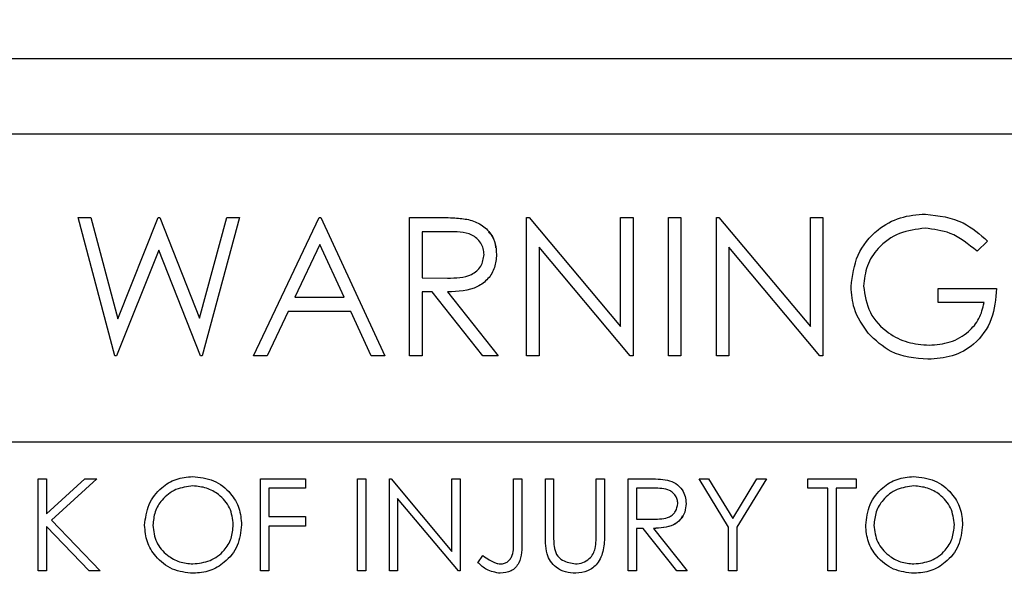
# Model space of a CAD drawing. Units: inches. Extents: x 0.2 to 16.7, y -10.9 to 10.7.
# Drawn here: x 3.6 to 3.7, y -7.9 to -7.8 of the extents above; entities that cross this region are included whole.
import ezdxf

# ---------------------------------------------------------------- set-up
doc = ezdxf.new("R2010")
doc.units = ezdxf.units.IN
doc.header["$MEASUREMENT"] = 0
doc.layers.add('FORMAT', color=7, linetype='Continuous')
doc.styles.add('SLDTEXTSTYLE0', font='TXT', dxfattribs={"width": 0.75})
doc.dimstyles.new('SLDDIMSTYLE3', dxfattribs={"dimtxt": 0.125, "dimasz": 0.13, "dimexe": 0, "dimexo": 0.0625, "dimgap": 0.03125, "dimtad": 0, "dimtih": 1, "dimtoh": 1, "dimlfac": 28, "dimrnd": 1e-09, "dimzin": 4, "dimdsep": 46, "dimtxsty": 'SLDTEXTSTYLE0', "dimsah": 1, "dimcen": 0.09, "dimadec": 0, "dimazin": 1, "dimtfac": 1, "dimtmove": 0, "dimatfit": 0, "dimfxl": 1, "dimfrac": 2, "dimtolj": 1, "dimtzin": 12, "dimarcsym": 0})

msp = doc.modelspace()

# ---------------------------------------------------------------- linework, layer by layer
at = {"color": 7, "linetype": 'Continuous', "lineweight": 25}
for p, q in [((3.579338, -7.827191), (3.70166, -7.827191)), ((3.582182, -7.830839), (3.698779, -7.830847)), ((3.627797, -7.8349), (3.628419, -7.8349)), ((3.629579, -7.841597), (3.627797, -7.8349)), ((3.628419, -7.8349), (3.629729, -7.839811)), ((3.629729, -7.839811), (3.631678, -7.8349)), ((3.631678, -7.8349), (3.631765, -7.8349)), ((3.631765, -7.8349), (3.633678, -7.839778)), ((3.633678, -7.839778), (3.634996, -7.8349)), ((3.63561, -7.8349), (3.633804, -7.841597)), ((3.634996, -7.8349), (3.63561, -7.8349)), ((3.636297, -7.841597), (3.639473, -7.8349)), ((3.639473, -7.8349), (3.639559, -7.8349)), ((3.639559, -7.8349), (3.64265, -7.841597)), ((3.643852, -7.8349), (3.645192, -7.8349)), ((3.643852, -7.841597), (3.643852, -7.8349)), ((3.649518, -7.841597), (3.649518, -7.8349)), ((3.649518, -7.8349), (3.649644, -7.8349)), ((3.649644, -7.8349), (3.654068, -7.840171)), ((3.654068, -7.840171), (3.654068, -7.8349)), ((3.654068, -7.8349), (3.654669, -7.8349)), ((3.654669, -7.8349), (3.654669, -7.841597)), ((3.656386, -7.841597), (3.656386, -7.8349)), ((3.656386, -7.8349), (3.656987, -7.8349)), ((3.656987, -7.8349), (3.656987, -7.841597)), ((3.658704, -7.841597), (3.658704, -7.8349)), ((3.658704, -7.8349), (3.65883, -7.8349)), ((3.65883, -7.8349), (3.663254, -7.840171)), ((3.663254, -7.840171), (3.663254, -7.8349)), ((3.663254, -7.8349), (3.663855, -7.8349)), ((3.663855, -7.8349), (3.663855, -7.841597)), ((3.645708, -7.835587), (3.644453, -7.835587)), ((3.644453, -7.835587), (3.644453, -7.837819)), ((3.639509, -7.836206), (3.638297, -7.838764)), ((3.64069, -7.838764), (3.639509, -7.836206)), ((3.671839, -7.836043), (3.671324, -7.836532)), ((3.631704, -7.836475), (3.629665, -7.841597)), ((3.633719, -7.841597), (3.631704, -7.836475)), ((3.654532, -7.841597), (3.650119, -7.836338)), ((3.650119, -7.836338), (3.650119, -7.841597)), ((3.663718, -7.841597), (3.659305, -7.836338)), ((3.659305, -7.836338), (3.659305, -7.841597)), ((3.644453, -7.837819), (3.645679, -7.837829)), ((3.644941, -7.838506), (3.644453, -7.838506)), ((3.644453, -7.838506), (3.644453, -7.841597)), ((3.647401, -7.841597), (3.644941, -7.838506)), ((3.645684, -7.838506), (3.648144, -7.841597)), ((3.669436, -7.839021), (3.669436, -7.838334)), ((3.669436, -7.838334), (3.672269, -7.838334)), ((3.638297, -7.838764), (3.64069, -7.838764)), ((3.671668, -7.839021), (3.669436, -7.839021)), ((3.637971, -7.839451), (3.636953, -7.841597)), ((3.641007, -7.839451), (3.637971, -7.839451)), ((3.641997, -7.841597), (3.641007, -7.839451)), ((3.629665, -7.841597), (3.629579, -7.841597)), ((3.633804, -7.841597), (3.633719, -7.841597)), ((3.636953, -7.841597), (3.636297, -7.841597)), ((3.64265, -7.841597), (3.641997, -7.841597)), ((3.644453, -7.841597), (3.643852, -7.841597)), ((3.648144, -7.841597), (3.647401, -7.841597)), ((3.650119, -7.841597), (3.649518, -7.841597)), ((3.654669, -7.841597), (3.654532, -7.841597)), ((3.656987, -7.841597), (3.656386, -7.841597)), ((3.659305, -7.841597), (3.658704, -7.841597)), ((3.663855, -7.841597), (3.663718, -7.841597)), ((3.705477, -7.845788), (3.575482, -7.845788)), ((3.625871, -7.847561), (3.626272, -7.847561)), ((3.625871, -7.852025), (3.625871, -7.847561)), ((3.626272, -7.847561), (3.626272, -7.849261)), ((3.626272, -7.849261), (3.628133, -7.847561)), ((3.628704, -7.847561), (3.626511, -7.849564)), ((3.628133, -7.847561), (3.628704, -7.847561)), ((3.636631, -7.852025), (3.636631, -7.847561)), ((3.636631, -7.847561), (3.638806, -7.847561)), ((3.638806, -7.847561), (3.638806, -7.848019)), ((3.641324, -7.847561), (3.641725, -7.847561)), ((3.641324, -7.852025), (3.641324, -7.847561)), ((3.641725, -7.847561), (3.641725, -7.852025)), ((3.64287, -7.852025), (3.64287, -7.847561)), ((3.64287, -7.847561), (3.642954, -7.847561)), ((3.642954, -7.847561), (3.645903, -7.851074)), ((3.645903, -7.851074), (3.645903, -7.847561)), ((3.645903, -7.847561), (3.646304, -7.847561)), ((3.646304, -7.847561), (3.646304, -7.852025)), ((3.648879, -7.847561), (3.64928, -7.847561)), ((3.648879, -7.850531), (3.648879, -7.847561)), ((3.64928, -7.847561), (3.64928, -7.850575)), ((3.650425, -7.847561), (3.650825, -7.847561)), ((3.650425, -7.850257), (3.650425, -7.847561)), ((3.650825, -7.847561), (3.650825, -7.850236)), ((3.652886, -7.850236), (3.652886, -7.847561)), ((3.652886, -7.847561), (3.653286, -7.847561)), ((3.653286, -7.847561), (3.653286, -7.850257)), ((3.654431, -7.847561), (3.655324, -7.847561)), ((3.654431, -7.852025), (3.654431, -7.847561)), ((3.657865, -7.847561), (3.658324, -7.847561)), ((3.659296, -7.849903), (3.657865, -7.847561)), ((3.658324, -7.847561), (3.659497, -7.849479)), ((3.659497, -7.849479), (3.660669, -7.847561)), ((3.661127, -7.847561), (3.659697, -7.849903)), ((3.660669, -7.847561), (3.661127, -7.847561)), ((3.663131, -7.848019), (3.663131, -7.847561)), ((3.663131, -7.847561), (3.665477, -7.847561)), ((3.665477, -7.847561), (3.665477, -7.848019)), ((3.638806, -7.848019), (3.637032, -7.848019)), ((3.637032, -7.848019), (3.637032, -7.849392)), ((3.655669, -7.848019), (3.654832, -7.848019)), ((3.654832, -7.848019), (3.654832, -7.849507)), ((3.664104, -7.848019), (3.663131, -7.848019)), ((3.664104, -7.852025), (3.664104, -7.848019)), ((3.665477, -7.848019), (3.664504, -7.848019)), ((3.664504, -7.848019), (3.664504, -7.852025)), ((3.646213, -7.852025), (3.64327, -7.848519)), ((3.64327, -7.848519), (3.64327, -7.852025)), ((3.626511, -7.849564), (3.628876, -7.852025)), ((3.637032, -7.849392), (3.638806, -7.849392)), ((3.638806, -7.849392), (3.638806, -7.84985)), ((3.654832, -7.849507), (3.655649, -7.849513)), ((3.628342, -7.852025), (3.626272, -7.849871)), ((3.626272, -7.849871), (3.626272, -7.852025)), ((3.638806, -7.84985), (3.637032, -7.84985)), ((3.637032, -7.84985), (3.637032, -7.852025)), ((3.655157, -7.849965), (3.654832, -7.849965)), ((3.654832, -7.849965), (3.654832, -7.852025)), ((3.656797, -7.852025), (3.655157, -7.849965)), ((3.655653, -7.849965), (3.657293, -7.852025)), ((3.659296, -7.852025), (3.659296, -7.849903)), ((3.659697, -7.849903), (3.659697, -7.852025)), ((3.647162, -7.851624), (3.647398, -7.851281)), ((3.626272, -7.852025), (3.625871, -7.852025)), ((3.628876, -7.852025), (3.628342, -7.852025)), ((3.637032, -7.852025), (3.636631, -7.852025)), ((3.641725, -7.852025), (3.641324, -7.852025)), ((3.64327, -7.852025), (3.64287, -7.852025)), ((3.646304, -7.852025), (3.646213, -7.852025)), ((3.654832, -7.852025), (3.654431, -7.852025)), ((3.657293, -7.852025), (3.656797, -7.852025)), ((3.659697, -7.852025), (3.659296, -7.852025)), ((3.664504, -7.852025), (3.664104, -7.852025))]:
    msp.add_line(p, q, dxfattribs=at)
for points, knots in [([(3.665229, -7.838246), (3.665295, -7.837721), (3.665427, -7.836672), (3.66639, -7.835494), (3.667591, -7.834828), (3.668417, -7.834762), (3.668831, -7.834729)], [0, 0, 0, 0, 0.279578, 0.559065, 0.779405, 1, 1, 1, 1]), ([(3.668831, -7.834729), (3.669468, -7.834808), (3.670609, -7.83495), (3.671463, -7.835709), (3.671839, -7.836043)], [0, 0, 0, 0, 0.558575, 1, 1, 1, 1]), ([(3.645192, -7.8349), (3.645476, -7.834899), (3.645984, -7.834898), (3.646488, -7.834963), (3.646709, -7.834992)], [0, 0, 0, 0, 0.560256, 1, 1, 1, 1]), ([(3.646709, -7.834992), (3.646919, -7.835061), (3.647339, -7.835201), (3.647781, -7.835652), (3.648025, -7.836171), (3.648047, -7.836518), (3.648058, -7.836691)], [0, 0, 0, 0, 0.279789, 0.559493, 0.779653, 1, 1, 1, 1]), ([(3.647457, -7.83669), (3.64745, -7.836592), (3.647436, -7.836396), (3.647303, -7.836128), (3.647114, -7.835901), (3.646618, -7.835574), (3.646112, -7.835581), (3.645708, -7.835587)], [0, 0, 0, 0, 0.1252951, 0.2506304, 0.375967, 0.5012836, 1, 1, 1, 1]), ([(3.647676, -7.835607), (3.647712, -7.83564), (3.647874, -7.83579), (3.647987, -7.836068), (3.64801, -7.836299), (3.648016, -7.83636)], [0, 0, 0, 0, 0.171577, 0.78323, 1, 1, 1, 1]), ([(3.66881, -7.835415), (3.668387, -7.835467), (3.66754, -7.83557), (3.666551, -7.836285), (3.665943, -7.837219), (3.665867, -7.837886), (3.66583, -7.838219)], [0, 0, 0, 0, 0.2798343, 0.5595619, 0.7798552, 1, 1, 1, 1]), ([(3.66881, -7.835415), (3.668387, -7.835467), (3.66754, -7.83557), (3.666551, -7.836285), (3.665943, -7.837219), (3.665867, -7.837886), (3.66583, -7.838219)], [0, 0, 0, 0, 0.2798343, 0.5595619, 0.7798552, 1, 1, 1, 1]), ([(3.671324, -7.836532), (3.67091, -7.836191), (3.670171, -7.835583), (3.669226, -7.835467), (3.66881, -7.835415)], [0, 0, 0, 0, 0.559855, 1, 1, 1, 1]), ([(3.645679, -7.837829), (3.64609, -7.837827), (3.646605, -7.837826), (3.647113, -7.837499), (3.647378, -7.837191), (3.647426, -7.83689), (3.647457, -7.83669)], [0, 0, 0, 0, 0.4997941, 0.6254856, 0.7512155, 1, 1, 1, 1]), ([(3.648058, -7.836691), (3.648041, -7.836903), (3.648006, -7.837326), (3.647675, -7.837889), (3.64692, -7.838451), (3.646194, -7.838484), (3.645684, -7.838506)], [0, 0, 0, 0, 0.187122, 0.373992, 0.560921, 1, 1, 1, 1]), ([(3.66605, -7.840502), (3.665785, -7.840119), (3.665313, -7.839435), (3.665255, -7.83861), (3.665229, -7.838246)], [0, 0, 0, 0, 0.559296, 1, 1, 1, 1]), ([(3.66583, -7.838219), (3.665898, -7.838662), (3.666035, -7.839548), (3.666924, -7.840484), (3.667956, -7.840999), (3.668654, -7.841054), (3.669004, -7.841082)], [0, 0, 0, 0, 0.279059, 0.558593, 0.779237, 1, 1, 1, 1]), ([(3.66583, -7.838219), (3.665898, -7.838662), (3.666035, -7.839548), (3.666924, -7.840484), (3.667956, -7.840999), (3.668654, -7.841054), (3.669004, -7.841082)], [0, 0, 0, 0, 0.279059, 0.558593, 0.779237, 1, 1, 1, 1]), ([(3.672269, -7.838334), (3.672227, -7.83884), (3.672145, -7.839849), (3.671298, -7.841043), (3.67014, -7.841687), (3.669348, -7.841741), (3.668951, -7.841769)], [0, 0, 0, 0, 0.2803545, 0.5593562, 0.7793769, 1, 1, 1, 1]), ([(3.669004, -7.841082), (3.669349, -7.841055), (3.670039, -7.841002), (3.670888, -7.840504), (3.671476, -7.839816), (3.671604, -7.839286), (3.671668, -7.839021)], [0, 0, 0, 0, 0.280263, 0.559923, 0.779943, 1, 1, 1, 1]), ([(3.668951, -7.841769), (3.668326, -7.841711), (3.667208, -7.84161), (3.666404, -7.840841), (3.66605, -7.840502)], [0, 0, 0, 0, 0.559598, 1, 1, 1, 1]), ([(3.631022, -7.849813), (3.631063, -7.849468), (3.631146, -7.848779), (3.631757, -7.847995), (3.632528, -7.847527), (3.63307, -7.847473), (3.63334, -7.847446)], [0, 0, 0, 0, 0.279741, 0.559331, 0.779692, 1, 1, 1, 1]), ([(3.63334, -7.847446), (3.63369, -7.847483), (3.634389, -7.847556), (3.635172, -7.84819), (3.635647, -7.848968), (3.635692, -7.849516), (3.635715, -7.849791)], [0, 0, 0, 0, 0.279767, 0.559352, 0.779562, 1, 1, 1, 1]), ([(3.655324, -7.847561), (3.655514, -7.84756), (3.655853, -7.847559), (3.656188, -7.847602), (3.656336, -7.847622)], [0, 0, 0, 0, 0.56023, 1, 1, 1, 1]), ([(3.656336, -7.847622), (3.656476, -7.847668), (3.656756, -7.847761), (3.657051, -7.848062), (3.657213, -7.848408), (3.657228, -7.848639), (3.657236, -7.848755)], [0, 0, 0, 0, 0.279809, 0.559505, 0.779645, 1, 1, 1, 1]), ([(3.656336, -7.847622), (3.656476, -7.847668), (3.656756, -7.847761), (3.657051, -7.848062), (3.657213, -7.848408), (3.657228, -7.848639), (3.657236, -7.848755)], [0, 0, 0, 0, 0.279809, 0.559505, 0.779645, 1, 1, 1, 1]), ([(3.665935, -7.849813), (3.665976, -7.849468), (3.666059, -7.848779), (3.66667, -7.847995), (3.667441, -7.847527), (3.667983, -7.847473), (3.668253, -7.847446)], [0, 0, 0, 0, 0.279735, 0.559318, 0.779675, 1, 1, 1, 1]), ([(3.668253, -7.847446), (3.668603, -7.847483), (3.669302, -7.847556), (3.670085, -7.84819), (3.67056, -7.848968), (3.670605, -7.849516), (3.670628, -7.849791)], [0, 0, 0, 0, 0.279748, 0.559355, 0.779556, 1, 1, 1, 1]), ([(3.63336, -7.847904), (3.633078, -7.847941), (3.632514, -7.848014), (3.631869, -7.848511), (3.631484, -7.849144), (3.631443, -7.849588), (3.631423, -7.849811)], [0, 0, 0, 0, 0.279619, 0.55936, 0.77963, 1, 1, 1, 1]), ([(3.635315, -7.84979), (3.63528, -7.849507), (3.635212, -7.84894), (3.634669, -7.848325), (3.634025, -7.84797), (3.633582, -7.847926), (3.63336, -7.847904)], [0, 0, 0, 0, 0.279481, 0.558881, 0.779524, 1, 1, 1, 1]), ([(3.656835, -7.848754), (3.65683, -7.848688), (3.65682, -7.848558), (3.656732, -7.848379), (3.656606, -7.848228), (3.656275, -7.84801), (3.655938, -7.848015), (3.655669, -7.848019)], [0, 0, 0, 0, 0.125308, 0.250647, 0.375951, 0.501298, 1, 1, 1, 1]), ([(3.668273, -7.847904), (3.667991, -7.847941), (3.667427, -7.848014), (3.666783, -7.848511), (3.666397, -7.849144), (3.666356, -7.849588), (3.666336, -7.849811)], [0, 0, 0, 0, 0.279622, 0.559344, 0.779631, 1, 1, 1, 1]), ([(3.670228, -7.84979), (3.670193, -7.849507), (3.670125, -7.84894), (3.669582, -7.848325), (3.668938, -7.84797), (3.668495, -7.847926), (3.668273, -7.847904)], [0, 0, 0, 0, 0.279481, 0.558881, 0.779524, 1, 1, 1, 1]), ([(3.655649, -7.849513), (3.655923, -7.849512), (3.656267, -7.849511), (3.656605, -7.849293), (3.656782, -7.849088), (3.656814, -7.848887), (3.656835, -7.848754)], [0, 0, 0, 0, 0.499858, 0.625533, 0.75124, 1, 1, 1, 1]), ([(3.657236, -7.848755), (3.657224, -7.848896), (3.6572, -7.849178), (3.65698, -7.849553), (3.656477, -7.849928), (3.655992, -7.84995), (3.655653, -7.849965)], [0, 0, 0, 0, 0.187122, 0.373986, 0.560926, 1, 1, 1, 1]), ([(3.65706, -7.849358), (3.657029, -7.849419), (3.656935, -7.849606), (3.656464, -7.849921), (3.655987, -7.849947), (3.655653, -7.849965)], [0, 0, 0, 0, 0.125757, 0.386823, 1, 1, 1, 1]), ([(3.633376, -7.852139), (3.63303, -7.852101), (3.632338, -7.852025), (3.631569, -7.851394), (3.631094, -7.850627), (3.631046, -7.850084), (3.631022, -7.849813)], [0, 0, 0, 0, 0.279672, 0.559353, 0.779638, 1, 1, 1, 1]), ([(3.631423, -7.849811), (3.631457, -7.850092), (3.631525, -7.850655), (3.632065, -7.851262), (3.632697, -7.851627), (3.633139, -7.851663), (3.63336, -7.851682)], [0, 0, 0, 0, 0.279427, 0.559078, 0.779465, 1, 1, 1, 1]), ([(3.63336, -7.851682), (3.633643, -7.851649), (3.63421, -7.851585), (3.634867, -7.851096), (3.635253, -7.850459), (3.635294, -7.850013), (3.635315, -7.84979)], [0, 0, 0, 0, 0.27984, 0.559386, 0.779664, 1, 1, 1, 1]), ([(3.635715, -7.849791), (3.635676, -7.850137), (3.635598, -7.85083), (3.634962, -7.851598), (3.634192, -7.85207), (3.633648, -7.852116), (3.633376, -7.852139)], [0, 0, 0, 0, 0.279625, 0.559352, 0.779603, 1, 1, 1, 1]), ([(3.668289, -7.852139), (3.667943, -7.852101), (3.667251, -7.852025), (3.666482, -7.851394), (3.666007, -7.850627), (3.665959, -7.850084), (3.665935, -7.849813)], [0, 0, 0, 0, 0.279655, 0.559341, 0.77963, 1, 1, 1, 1]), ([(3.666336, -7.849811), (3.66637, -7.850092), (3.666438, -7.850655), (3.666978, -7.851262), (3.66761, -7.851627), (3.668052, -7.851663), (3.668273, -7.851682)], [0, 0, 0, 0, 0.2794237, 0.559077, 0.7794912, 1, 1, 1, 1]), ([(3.668273, -7.851682), (3.668556, -7.851649), (3.669123, -7.851585), (3.66978, -7.851096), (3.670166, -7.850459), (3.670207, -7.850013), (3.670228, -7.84979)], [0, 0, 0, 0, 0.279835, 0.559398, 0.779672, 1, 1, 1, 1]), ([(3.670628, -7.849791), (3.670589, -7.850137), (3.670511, -7.85083), (3.669875, -7.851598), (3.669105, -7.85207), (3.668561, -7.852116), (3.668289, -7.852139)], [0, 0, 0, 0, 0.279626, 0.559335, 0.779584, 1, 1, 1, 1]), ([(3.648261, -7.851682), (3.648323, -7.851676), (3.648447, -7.851665), (3.648612, -7.851572), (3.648744, -7.851439), (3.648901, -7.851097), (3.648889, -7.850783), (3.648879, -7.850531)], [0, 0, 0, 0, 0.124956, 0.249895, 0.374879, 0.499879, 1, 1, 1, 1]), ([(3.650504, -7.851198), (3.650476, -7.851023), (3.650425, -7.850712), (3.650425, -7.850396), (3.650425, -7.850257)], [0, 0, 0, 0, 0.559508, 1, 1, 1, 1]), ([(3.650825, -7.850236), (3.650825, -7.850347), (3.650824, -7.850545), (3.650837, -7.850742), (3.650843, -7.850829)], [0, 0, 0, 0, 0.560103, 1, 1, 1, 1]), ([(3.653286, -7.850257), (3.653283, -7.850506), (3.653275, -7.851), (3.653006, -7.85166), (3.652486, -7.852076), (3.652095, -7.852118), (3.651899, -7.852139)], [0, 0, 0, 0, 0.28164, 0.560107, 0.780073, 1, 1, 1, 1]), ([(3.653286, -7.850257), (3.653283, -7.850506), (3.653275, -7.851), (3.653006, -7.85166), (3.652486, -7.852076), (3.652095, -7.852118), (3.651899, -7.852139)], [0, 0, 0, 0, 0.28164, 0.560107, 0.780073, 1, 1, 1, 1]), ([(3.65284, -7.850929), (3.652857, -7.8508), (3.652887, -7.85057), (3.652886, -7.850338), (3.652886, -7.850236)], [0, 0, 0, 0, 0.559623, 1, 1, 1, 1]), ([(3.64928, -7.850575), (3.64929, -7.85095), (3.649302, -7.851419), (3.648985, -7.851865), (3.648695, -7.852089), (3.648421, -7.852119), (3.648239, -7.852139)], [0, 0, 0, 0, 0.499523, 0.625066, 0.750643, 1, 1, 1, 1]), ([(3.64928, -7.850575), (3.64929, -7.85095), (3.649302, -7.851419), (3.648985, -7.851865), (3.648695, -7.852089), (3.648421, -7.852119), (3.648239, -7.852139)], [0, 0, 0, 0, 0.499523, 0.625066, 0.750643, 1, 1, 1, 1]), ([(3.650843, -7.850829), (3.650872, -7.850966), (3.650928, -7.851238), (3.651311, -7.851589), (3.651662, -7.851647), (3.651877, -7.851682)], [0, 0, 0, 0, 0.281083, 0.560852, 1, 1, 1, 1]), ([(3.650843, -7.850829), (3.650872, -7.850966), (3.650928, -7.851238), (3.651311, -7.851589), (3.651662, -7.851647), (3.651877, -7.851682)], [0, 0, 0, 0, 0.281083, 0.560852, 1, 1, 1, 1]), ([(3.651877, -7.851682), (3.652, -7.851668), (3.652246, -7.851642), (3.652544, -7.851453), (3.652747, -7.851205), (3.652809, -7.851021), (3.65284, -7.850929)], [0, 0, 0, 0, 0.279776, 0.559393, 0.779604, 1, 1, 1, 1]), ([(3.647398, -7.851281), (3.647501, -7.851351), (3.647684, -7.851476), (3.647882, -7.851574), (3.647969, -7.851617)], [0, 0, 0, 0, 0.5600956, 1, 1, 1, 1]), ([(3.647398, -7.851281), (3.647501, -7.851351), (3.647684, -7.851476), (3.647882, -7.851574), (3.647969, -7.851617)], [0, 0, 0, 0, 0.5600956, 1, 1, 1, 1]), ([(3.651899, -7.852139), (3.65173, -7.852128), (3.651391, -7.852105), (3.650964, -7.851883), (3.650651, -7.851571), (3.650553, -7.851322), (3.650504, -7.851198)], [0, 0, 0, 0, 0.280221, 0.559894, 0.779938, 1, 1, 1, 1]), ([(3.648239, -7.852139), (3.648011, -7.852099), (3.647602, -7.852027), (3.647297, -7.851748), (3.647162, -7.851624)], [0, 0, 0, 0, 0.557518, 1, 1, 1, 1]), ([(3.647969, -7.851617), (3.648022, -7.851637), (3.648116, -7.851673), (3.648217, -7.851679), (3.648261, -7.851682)], [0, 0, 0, 0, 0.560058, 1, 1, 1, 1]), ([(3.647969, -7.851617), (3.648022, -7.851637), (3.648116, -7.851673), (3.648217, -7.851679), (3.648261, -7.851682)], [0, 0, 0, 0, 0.560058, 1, 1, 1, 1])]:
    msp.add_open_spline(points, degree=3, knots=knots, dxfattribs=at)

# ---------------------------------------------------------------- leaders
at = {"layer": 'FORMAT', "color": 7}
msp.add_leader([(3.652967, -7.34672), (4.024386, -8.360625)], dimstyle='SLDDIMSTYLE3', dxfattribs=at)

doc.saveas('drawing.dxf')
